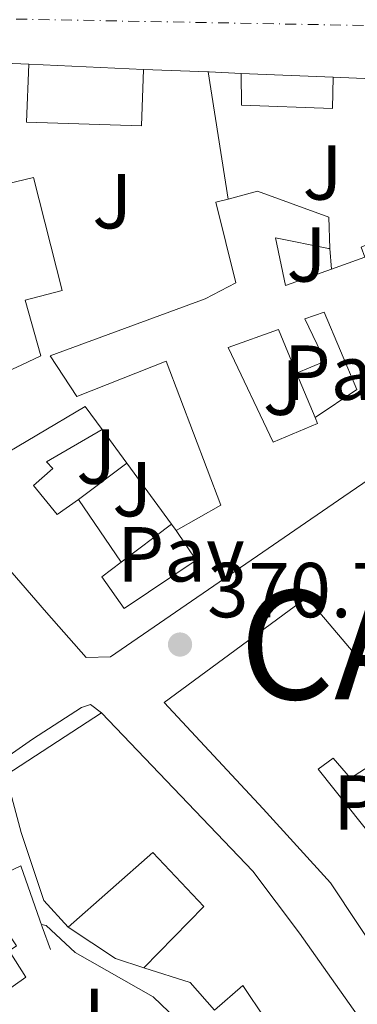
# Model space of a CAD drawing. Units: metres. Extents: x 608698 to 612185, y 4648307 to 4650669.
# Drawn here: x 608916 to 608960, y 4650184 to 4650310 of the extents above; entities that cross this region are included whole.
import ezdxf
from ezdxf.enums import TextEntityAlignment as Align

# ---------------------------------------------------------------- set-up
doc = ezdxf.new("R2010")
doc.units = ezdxf.units.M
doc.header["$MEASUREMENT"] = 0
doc.linetypes.add('DGN Style 4', pattern=[2.7856150101045474, 1.391937544087219, -0.6959687720436097, 0.001739921930109024, -0.6959687720436097])
for name, color, linetype, lineweight in [('Carretera', 9, 'Continuous', 0), ('Cota de punto acotado terreno', 7, 'Continuous', 0), ('Curva de nivel intermedia', 30, 'Continuous', 0), ('Edificio', 1, 'Continuous', 13), ('Eje de carretera', 7, 'DGN Style 4', 0), ('Línea  de muro-pared o tapia', 1, 'Continuous', 13), ('Línea de bordillo', 7, 'Continuous', 13), ('Línea de muro de contención', 1, 'Continuous', 13), ('Patio', 1, 'Continuous', 13), ('Pavimento', 7, 'Continuous', 0), ('Punto acotado terreno (símbolo)', 7, 'Continuous', 0), ('Texto de Capital de Municipio', 7, 'Continuous', 0), ('Zona ajardinada', 92, 'Continuous', 0)]:
    doc.layers.add(name, color=color, linetype=linetype, lineweight=lineweight)
doc.styles.add('Style-Arial', font='arial.ttf')

# ---------------------------------------------------------------- blocks, each defined once
blk = doc.blocks.new('5PATER')
at = {"layer": 'Punto acotado terreno (símbolo)', "linetype": 'Continuous', "lineweight": 0}
h = blk.add_hatch(color=51, dxfattribs=at)
edge = h.paths.add_edge_path()
edge.add_ellipse((0, 0), major_axis=(-0.1095731443231308, -0.1110710700762829), ratio=0.9994222409660317, start_angle=0, end_angle=360)

msp = doc.modelspace()

# ---------------------------------------------------------------- linework, layer by layer
at = {"layer": 'Carretera', "color": 9, "linetype": 'Continuous', "lineweight": 0}
msp.add_polyline3d([(608969.4299999997, 4650302.469999998, 371.9199999999983), (608956.3999999985, 4650303.030000002, 372.0899999999965), (608944.5900000001, 4650303.530000002, 372.25), (608940.4400000017, 4650303.710000001, 372.3099999999977), (608940.3299999976, 4650303.720000001, 372.3099999999977), (608931.9899999981, 4650304.039999999, 372.5299999999988), (608917.2499999994, 4650304.71, 372.9900000000052), (608909.88, 4650305.019999999, 373.1399999999995), (608909.6799999988, 4650306, 373.1499999999942), (608880.579999999, 4650306.280000002, 373.3399999999965), (608868.6000000007, 4650306.86, 373.320000000007), (608850.7999999997, 4650307.809999998, 373.7700000000041), (608838.3999999989, 4650307.739999998, 374.5099999999948), (608829.0599999981, 4650308.830000003, 373.429999999993)], dxfattribs=at)
at = {"layer": 'Curva de nivel intermedia', "color": 30, "linetype": 'Continuous', "lineweight": 0, "elevation": 370.0000000000001, "flags": 128}
msp.add_lwpolyline([(608960.2200000002, 4650133.100000001), (608959.390000001, 4650135.319999999), (608951.1699999999, 4650142.600000001), (608948.2400000019, 4650147.26), (608945.610000001, 4650152.899999999), (608942.9300000012, 4650161.149999999), (608940.9599999997, 4650174.189999999), (608938.4400000006, 4650178.380000001), (608935.2700000012, 4650182.88), (608933.2400000016, 4650184.769999999), (608923.2200000013, 4650190.509999999), (608919.4999999997, 4650193.98), (608918.8899999994, 4650194.109999999)], dxfattribs=at)
at = {"layer": 'Edificio', "color": 51, "linetype": 'Continuous', "lineweight": 13, "extrusion": (0.02368928967168912, -0.001076785896606059, 0.9997187895038202), "elevation": 9793.698755495163, "flags": 128}
msp.add_lwpolyline([(4673157.615738092, -397009.1142327827), (4673157.615738093, -397023.8736026883)], dxfattribs=at)
at = {"layer": 'Edificio', "color": 51, "linetype": 'Continuous', "lineweight": 13, "extrusion": (0.01183232085655689, -0.0005009449981364776, 0.9999298701595309), "elevation": 5250.835168261021, "flags": 128}
msp.add_lwpolyline([(608897.52196308, 4650306.743867335), (608909.3327928542, 4650306.243867272)], dxfattribs=at)
at = {"layer": 'Edificio', "color": 51, "linetype": 'Continuous', "lineweight": 13, "extrusion": (0.008094582169085728, -0.0118691050048035, 0.9998967957173844), "elevation": -49887.00723888989, "flags": 128}
msp.add_lwpolyline([(608900.635115429, 4649984.182189424), (608906.1260688626, 4649976.131622338)], dxfattribs=at)
at = {"layer": 'Edificio', "color": 51, "linetype": 'Continuous', "lineweight": 13, "extrusion": (-0.1177117478090829, 0.1063715307124227, 0.9873343111031982), "elevation": 423346.7224983823, "flags": 128}
msp.add_lwpolyline([(-3858443.051480175, -2632194.289850321), (-3858443.573870172, -2632195.10924564), (-3858457.757543994, -2632191.32742109)], dxfattribs=at)
at = {"layer": 'Edificio', "color": 51, "linetype": 'Continuous', "lineweight": 13, "extrusion": (-0.3529755513989098, -0.7569514697865319, 0.5499388443296623), "elevation": -3734697.480847367, "flags": 128}
msp.add_lwpolyline([(-1413380.152019531, 2459553.51068987), (-1413384.475775208, 2459556.946972287), (-1413390.675504628, 2459555.522172261)], dxfattribs=at)
at = {"layer": 'Edificio', "color": 1, "linetype": 'Continuous', "lineweight": 13}
for points in [[(608931.9900000002, 4650304.039999999, 376.0200000000041), (608931.7699999996, 4650296.800000001, 375.2299999999959), (608916.9500000002, 4650297.24, 375.5800000000018), (608917.25, 4650304.710000001, 376.3699999999953)], [(608956.4000000004, 4650303.029999999, 375.0399999999936), (608956.3200000003, 4650299.02, 374.7400000000052), (608944.5999999996, 4650299.42, 374.8899999999995), (608944.5899999999, 4650303.529999999, 375.179999999993)], [(608916.8899999997, 4650187.33, 372.4900000000052), (608912.25, 4650184.08, 372.5899999999965), (608907.1299999999, 4650186.460000001, 372.5399999999936), (608902.3700000001, 4650193.730000001, 372.5399999999936), (608903.9699999997, 4650194.800000001, 375.5), (608902.25, 4650197.77, 375.4199999999983), (608900.2199999997, 4650201.27, 375.320000000007), (608899.9299999997, 4650201.789999999, 375.3000000000029), (608902.0800000001, 4650203.279999999, 375.1999999999971), (608908.6900000004, 4650207.84, 374.9100000000035), (608913.6399999997, 4650200.380000001, 374.9600000000065), (608910.9600000001, 4650198.4, 374.9600000000065), (608915.6799999997, 4650191.350000001, 374.7100000000065), (608914.7400000002, 4650190.720000001, 374.5599999999977)]]:
    msp.add_polyline3d(points, close=True, dxfattribs=at)
at = {"layer": 'Edificio', "color": 51, "linetype": 'Continuous', "lineweight": 13}
for points in [[(608931.9900000002, 4650304.039999999, 376.0200000000041), (608931.7699999996, 4650296.800000001, 375.2299999999959), (608916.9500000002, 4650297.24, 375.5800000000018), (608917.25, 4650304.710000001, 376.3699999999953)], [(608956.4000000004, 4650303.029999999, 375.0399999999936), (608956.3200000003, 4650299.02, 374.7400000000052), (608944.5999999996, 4650299.42, 374.8899999999995), (608944.5899999999, 4650303.529999999, 375.179999999993)], [(608913.2100000001, 4650289.01, 377.0099999999948), (608917.8700000001, 4650290.119999999, 375.8699999999953), (608921.5599999996, 4650275.609999999, 376.3699999999953), (608916.79, 4650274.369999999, 377.2100000000065), (608918.8300000001, 4650267.210000001, 377.5500000000029), (608916.3499999996, 4650266.039999999, 381.2100000000065), (608906.5499999998, 4650261.49, 383.1300000000047), (608912.04, 4650253.310000001, 374.6900000000023), (608924.4900000002, 4650260.710000001, 374.3399999999965), (608926.6900000004, 4650257.730000001, 373.9499999999971)], [(608942.8899999997, 4650287.369999999, 375.6000000000058), (608946.6799999997, 4650288.369999999, 375.0399999999936), (608955.8399999999, 4650285.060000001, 374.9400000000023), (608955.9900000002, 4650280.99, 374.8899999999995)], [(608936.2000000002, 4650244.74, 374.6900000000023), (608941.9500000002, 4650248, 374.6900000000023), (608934.9400000004, 4650266.52, 377.3099999999977), (608923.4400000004, 4650261.970000001, 377.3600000000006), (608920.0199999996, 4650267.230000001, 379.1300000000047), (608939.9299999997, 4650274.550000001, 378.6900000000023), (608943.8799999999, 4650276.59, 375.9199999999983), (608941.3300000001, 4650286.960000001, 375.8300000000018), (608942.8899999997, 4650287.369999999, 375.6000000000058)], [(608956.1900000004, 4650278.369999999, 375.0399999999936), (608960.4800000006, 4650279.91, 375.0399999999936), (608959.9800000006, 4650281.17, 375.0399999999936), (608966.0599999996, 4650283.75, 375.0800000000018), (608970.9199999999, 4650284, 375.0399999999936)], [(608955.9900000002, 4650280.99, 374.8899999999995), (608955.79, 4650281.029999999, 374.8899999999995), (608948.9800000006, 4650282.380000001, 374.9900000000052), (608950.25, 4650276.26, 375.0399999999936), (608956.1900000004, 4650278.369999999, 375.0399999999936)], [(608973.5199999996, 4650259.890000001, 373.3600000000006), (608957.75, 4650249.109999999, 374.25), (608927.7800000003, 4650228.52, 374.2899999999936), (608924.6200000001, 4650228.41, 374.3899999999995), (608919.5300000003, 4650234.199999999, 376.9100000000035), (608906.5300000003, 4650249.15, 375.3300000000018), (608900.4699999997, 4650257.210000001, 374.4400000000023), (608899.7800000003, 4650258.130000001, 374.3399999999965), (608900.2000000002, 4650258.77, 381.0099999999948), (608894.5899999999, 4650271.09, 380.7599999999948), (608893.3600000005, 4650271.189999999, 376.320000000007), (608891.2400000002, 4650275.600000001, 375.9700000000012)], [(608926.6900000004, 4650257.730000001, 373.9499999999971), (608919.5499999998, 4650253.59, 374.3899999999995), (608920.3399999999, 4650252.710000001, 374.4900000000052), (608917.8600000005, 4650250.550000001, 374.6399999999995), (608920.9199999999, 4650246.810000001, 378.2899999999936), (608923.6500000004, 4650248.75, 378.3399999999965)], [(608929.1399999997, 4650240.699999999, 378.1999999999971), (608926.6699999999, 4650238.779999999, 377.4499999999971), (608929.5099999999, 4650234.74, 374.4900000000052), (608938.7800000003, 4650240.949999999, 374.7400000000052), (608936.2000000002, 4650244.74, 374.6900000000023)], [(609008.0999999996, 4650132.32, 379.5), (608990.8799999999, 4650148.939999999, 373.570000000007), (608983.0599999996, 4650158.789999999, 374.3600000000006), (608978.1600000003, 4650166.49, 373.9700000000012), (608970.6200000001, 4650177.83, 373.9199999999983), (608963.0999999996, 4650188.880000001, 374.9100000000035), (608956.0599999996, 4650199.460000001, 375.3000000000029), (608947.4000000004, 4650208.949999999, 377.570000000007), (608934.6699999999, 4650222.619999999, 377.0299999999988), (608953.0199999996, 4650236.15, 373.6199999999953), (608964.25, 4650222.91, 373.6699999999983), (608979.0800000001, 4650204.75, 373.3800000000047), (608979.4900000002, 4650204.24, 373.3500000000058)], [(608926.6100000005, 4650221.300000001, 378.1699999999983), (608946.0599999996, 4650200.949999999, 377.820000000007), (608952.0899999999, 4650192.980000001, 376.7799999999988), (608962.5499999998, 4650178.09, 374.7100000000065), (608967.0599999996, 4650171.180000001, 374.5099999999948), (608976.8099999996, 4650155.84, 376.7299999999959), (608982.4100000003, 4650149.220000001, 378.2200000000012), (608991.4900000002, 4650138.41, 375.9900000000052)], [(608966.3700000001, 4650208.039999999, 373.4400000000023), (608961.0099999999, 4650214.430000001, 373.1699999999983), (608958.6100000005, 4650212.91, 373.3500000000058), (608956.3799999999, 4650215.49, 374.4199999999983), (608954.4500000002, 4650214.060000001, 374.7700000000041), (608962.0199999996, 4650204.58, 375.75), (608963.9699999997, 4650206.16, 373.3500000000058)], [(608922.3300000001, 4650193.74, 376.1399999999995), (608919.1900000004, 4650197.16, 376.0899999999965), (608916.2999999998, 4650205.91, 378.6100000000006), (608914.5800000001, 4650212.350000001, 377.6999999999971)], [(608932.0499999998, 4650188.539999999, 377.6699999999983), (608939.79, 4650196.41, 375.6499999999942), (608933.2100000001, 4650203.350000001, 375.1499999999942), (608922.3300000001, 4650193.74, 376.1399999999995)], [(608913.6399999997, 4650200.380000001, 374.9600000000065), (608910.9600000001, 4650198.4, 374.9600000000065), (608915.6799999997, 4650191.350000001, 374.7100000000065), (608914.7400000002, 4650190.720000001, 374.5599999999977), (608916.8899999997, 4650187.33, 372.4900000000052), (608912.25, 4650184.08, 372.5899999999965), (608907.1299999999, 4650186.460000001, 372.5399999999936), (608902.3700000001, 4650193.730000001, 372.5399999999936), (608903.9699999997, 4650194.800000001, 375.5), (608902.25, 4650197.77, 375.4199999999983), (608900.2199999997, 4650201.27, 375.320000000007)], [(608943.4100000003, 4650172.939999999, 376.2400000000052), (608948.3099999996, 4650176.84, 374.7599999999948), (608946, 4650180.65, 374.9100000000035), (608947.6699999999, 4650181.980000001, 374.9100000000035), (608944.7699999996, 4650186.25, 374.9100000000035), (608941.1200000001, 4650183.09, 375.9900000000052)]]:
    msp.add_polyline3d(points, dxfattribs=at)
at = {"layer": 'Edificio', "color": 1, "linetype": 'Continuous', "lineweight": 13}
for points in [[(608913.2100000001, 4650289.01, 377.0099999999948), (608917.8700000001, 4650290.119999999, 375.8699999999953), (608921.5599999996, 4650275.609999999, 376.3699999999953), (608916.79, 4650274.369999999, 377.2100000000065), (608918.8300000001, 4650267.210000001, 377.5500000000029), (608916.3499999996, 4650266.039999999, 381.2100000000065), (608906.5499999998, 4650261.49, 383.1300000000047)], [(608912.04, 4650253.310000001, 374.6900000000023), (608924.4900000002, 4650260.710000001, 374.3399999999965), (608926.6900000004, 4650257.730000001, 373.9499999999971), (608919.5499999998, 4650253.59, 374.3899999999995), (608920.3399999999, 4650252.710000001, 374.4900000000052), (608917.8600000005, 4650250.550000001, 374.6399999999995), (608920.9199999999, 4650246.810000001, 378.2899999999936), (608923.6500000004, 4650248.75, 378.3399999999965), (608929.1399999997, 4650240.699999999, 378.1999999999971), (608926.6699999999, 4650238.779999999, 377.4499999999971), (608929.5099999999, 4650234.74, 374.4900000000052), (608938.7800000003, 4650240.949999999, 374.7400000000052), (608936.2000000002, 4650244.74, 374.6900000000023), (608941.9500000002, 4650248, 374.6900000000023), (608934.9400000004, 4650266.52, 377.3099999999977), (608923.4400000004, 4650261.970000001, 377.3600000000006), (608920.0199999996, 4650267.230000001, 379.1300000000047), (608939.9299999997, 4650274.550000001, 378.6900000000023), (608943.8799999999, 4650276.59, 375.9199999999983), (608941.3300000001, 4650286.960000001, 375.8300000000018), (608942.8899999997, 4650287.369999999, 375.6000000000058), (608946.6799999997, 4650288.369999999, 375.0399999999936), (608955.8399999999, 4650285.060000001, 374.9400000000023), (608955.9900000002, 4650280.99, 374.8899999999995), (608955.79, 4650281.029999999, 374.8899999999995), (608948.9800000006, 4650282.380000001, 374.9900000000052), (608950.25, 4650276.26, 375.0399999999936), (608956.1900000004, 4650278.369999999, 375.0399999999936), (608960.4800000006, 4650279.91, 375.0399999999936)], [(608973.5199999996, 4650259.890000001, 373.3600000000006), (608957.75, 4650249.109999999, 374.25), (608927.7800000003, 4650228.52, 374.2899999999936), (608924.6200000001, 4650228.41, 374.3899999999995), (608919.5300000003, 4650234.199999999, 376.9100000000035), (608906.5300000003, 4650249.15, 375.3300000000018)], [(608963.0999999996, 4650188.880000001, 374.9100000000035), (608956.0599999996, 4650199.460000001, 375.3000000000029), (608947.4000000004, 4650208.949999999, 377.570000000007), (608934.6699999999, 4650222.619999999, 377.0299999999988), (608953.0199999996, 4650236.15, 373.6199999999953), (608964.25, 4650222.91, 373.6699999999983)], [(608963.4299999997, 4650132.74, 375.1100000000006), (608953.7699999996, 4650142.42, 377.2299999999959), (608952.5999999996, 4650144.92, 377.2100000000065), (608949.4600000001, 4650151.65, 377.179999999993), (608945.5800000001, 4650163.210000001, 376.5899999999965), (608943.4100000003, 4650172.939999999, 376.2400000000052), (608948.3099999996, 4650176.84, 374.7599999999948), (608946, 4650180.65, 374.9100000000035), (608947.6699999999, 4650181.980000001, 374.9100000000035), (608944.7699999996, 4650186.25, 374.9100000000035), (608941.1200000001, 4650183.09, 375.9900000000052), (608938, 4650186.630000001, 378.8600000000006), (608932.0499999998, 4650188.539999999, 377.6699999999983), (608939.79, 4650196.41, 375.6499999999942), (608933.2100000001, 4650203.350000001, 375.1499999999942), (608922.3300000001, 4650193.74, 376.1399999999995), (608919.1900000004, 4650197.16, 376.0899999999965), (608916.2999999998, 4650205.91, 378.6100000000006), (608914.5800000001, 4650212.350000001, 377.6999999999971), (608914.3300000001, 4650213.279999999, 377.570000000007), (608926.6100000005, 4650221.300000001, 378.1699999999983), (608946.0599999996, 4650200.949999999, 377.820000000007), (608952.0899999999, 4650192.980000001, 376.7799999999988), (608962.5499999998, 4650178.09, 374.7100000000065)], [(608961.0099999999, 4650214.430000001, 373.1699999999983), (608958.6100000005, 4650212.91, 373.3500000000058), (608956.3799999999, 4650215.49, 374.4199999999983), (608954.4500000002, 4650214.060000001, 374.7700000000041), (608962.0199999996, 4650204.58, 375.75)]]:
    msp.add_polyline3d(points, dxfattribs=at)
at = {"layer": 'Eje de carretera', "color": 7, "linetype": 'DGN Style 4', "lineweight": 0}
msp.add_polyline3d([(608839.620000001, 4650314.300000002, 373.3699999999954), (608859.6200000015, 4650312.699999999, 373.4900000000054), (608878.3599999989, 4650311.930000001, 373.520000000004), (608895.4600000003, 4650310.88, 373.6900000000023), (609079.1200000007, 4650307.5, 371.9900000000052), (609105.600000001, 4650307.84, 371.5899999999965), (609117.9699999981, 4650238.38, 370.6300000000046), (609138.0199999999, 4650177.170000004, 368.1399999999995), (609140.2699999985, 4650127.530000002, 365.229999999996), (609135.7899999992, 4650062.859999999, 362.0899999999965), (609147.9599999997, 4650027.580000003, 360.2400000000054), (609166.219999999, 4650023.420000002, 359.9499999999971)], dxfattribs=at)
at = {"layer": 'Línea  de muro-pared o tapia', "color": 1, "linetype": 'Continuous', "lineweight": 13, "extrusion": (0.05005193790200544, -0.002105305383045823, 0.9987443973317187), "elevation": 21064.94192654034, "flags": 128}
msp.add_lwpolyline([(4671786.295050729, -412404.2263873647), (4671786.295050729, -412411.6121777761)], dxfattribs=at)
at = {"layer": 'Línea  de muro-pared o tapia', "color": 1, "linetype": 'Continuous', "lineweight": 13, "extrusion": (0.05499133378237615, -0.002109979223819121, 0.9984846023832868), "elevation": 24049.48743266282, "flags": 128}
msp.add_lwpolyline([(4670231.835340274, -429513.9120917798), (4670231.835340274, -429522.270895522)], dxfattribs=at)
at = {"layer": 'Línea  de muro-pared o tapia', "color": 1, "linetype": 'Continuous', "lineweight": 13, "extrusion": (0.06884037234935365, 0.757244097812429, 0.649493941051834), "elevation": 3563578.712954816, "flags": 128}
msp.add_lwpolyline([(-185420.8222756957, -3043461.685336073), (-185420.9327293061, -3043461.685336073), (-185425.0819825468, -3043461.987821676)], dxfattribs=at)
at = {"layer": 'Línea  de muro-pared o tapia', "color": 1, "linetype": 'Continuous', "lineweight": 13, "extrusion": (0.0009347121795852641, -0.005969743804879657, 0.9999817440693833), "elevation": -26816.07474204381, "flags": 128}
msp.add_lwpolyline([(608942.2727347062, 4650210.14736735), (608939.7126423521, 4650226.497658699)], dxfattribs=at)
at = {"layer": 'Línea  de muro-pared o tapia', "color": 1, "linetype": 'Continuous', "lineweight": 13, "extrusion": (-0.01148991144813112, 0.0004938104676708266, 0.9999338668562717), "elevation": -4325.131622776847, "flags": 128}
msp.add_lwpolyline([(608920.5151241006, 4650305.732780987), (608933.5459874605, 4650305.172780921)], dxfattribs=at)
at = {"layer": 'Línea  de muro-pared o tapia', "color": 1, "linetype": 'Continuous', "lineweight": 13, "extrusion": (-0.001448089631697943, 0.0189699741626759, 0.9998190051787804), "elevation": 87708.80950295557, "flags": 128}
msp.add_lwpolyline([(-961142.9696864071, -4589602.616881742), (-961142.9696864071, -4589599.988783569)], dxfattribs=at)
at = {"layer": 'Línea  de muro-pared o tapia', "color": 1, "linetype": 'Continuous', "lineweight": 13, "extrusion": (0.06892690272708775, -0.1660643943495447, 0.983703054285067), "elevation": -729901.2499976759, "flags": 128}
msp.add_lwpolyline([(2345115.998474035, 3995430.139903383), (2345115.998474035, 3995423.855167907)], dxfattribs=at)
at = {"layer": 'Línea  de muro-pared o tapia', "color": 1, "linetype": 'Continuous', "lineweight": 13, "extrusion": (-0.03303945790254024, 0.04516786651855737, 0.9984329011283973), "elevation": 190297.0565435505, "flags": 128}
msp.add_lwpolyline([(-3236946.77054977, -3388458.564600699), (-3236946.77054977, -3388453.203817173)], dxfattribs=at)
at = {"layer": 'Línea  de muro-pared o tapia', "color": 1, "linetype": 'Continuous', "lineweight": 13, "extrusion": (-0.06675890287845763, -0.0501768528148217, 0.9965066644674608), "elevation": -273613.5472814263, "flags": 128}
msp.add_lwpolyline([(-3351462.63691435, 3269317.269423972), (-3351462.63691435, 3269325.052617403)], dxfattribs=at)
at = {"layer": 'Línea  de muro-pared o tapia', "color": 1, "linetype": 'Continuous', "lineweight": 13, "extrusion": (-0.03270563132288971, 0.04462955939911649, 0.9984680986929989), "elevation": 187997.0821703202, "flags": 128}
msp.add_lwpolyline([(-3239912.681261084, -3385745.914043116), (-3239912.681261084, -3385736.154493947)], dxfattribs=at)
at = {"layer": 'Línea  de muro-pared o tapia', "color": 1, "linetype": 'Continuous', "lineweight": 13, "extrusion": (0.3093686140833758, 0.2319069209581918, 0.9222311210492857), "elevation": 1267155.354378229, "flags": 128}
msp.add_lwpolyline([(3355645.580943608, -3021505.163238526), (3355645.580943608, -3021513.931105999)], dxfattribs=at)
at = {"layer": 'Línea  de muro-pared o tapia', "color": 1, "linetype": 'Continuous', "lineweight": 13, "extrusion": (-0.02934011911107655, 0.0402805025593892, 0.9987575474178461), "elevation": 169822.3886919878, "flags": 128}
msp.add_lwpolyline([(-3230106.600155252, -3396050.367836263), (-3230106.600155252, -3396049.364491855)], dxfattribs=at)
at = {"layer": 'Línea  de muro-pared o tapia', "color": 1, "linetype": 'Continuous', "lineweight": 13, "extrusion": (-0.06838403999404036, -0.1373271129935655, 0.988162378919045), "elevation": -679868.6181234765, "flags": 128}
msp.add_lwpolyline([(-1527758.195364872, 4381641.860939156), (-1527761.961853076, 4381641.274282008), (-1527769.214197648, 4381642.186859794)], dxfattribs=at)
at = {"layer": 'Línea de bordillo', "color": 7, "linetype": 'Continuous', "lineweight": 13}
msp.add_polyline3d([(608926.61, 4650221.300000001, 370.8699999999953), (608925.1900000004, 4650222.36, 371.1300000000047), (608924.0300000004, 4650222.010000002, 370.8699999999953), (608917.7499999995, 4650217.940000001, 370.3399999999966), (608901.8199999994, 4650206.830000003, 368.6399999999995), (608887.510000002, 4650196.57, 367.4900000000054), (608884.5300000003, 4650194.260000002, 367.1399999999995), (608880.5199999983, 4650191.160000001, 366.6600000000036), (608878.0399999993, 4650188.480000001, 366.4900000000054), (608876.6400000001, 4650186.070000002, 366.3500000000059), (608875.7100000002, 4650183.440000001, 366.179999999993)], dxfattribs=at)
at = {"layer": 'Línea de muro de contención', "color": 1, "linetype": 'Continuous', "lineweight": 13}
msp.add_polyline3d([(608913.6399999997, 4650200.380000001, 370.9100000000035), (608916.2199999997, 4650201.630000001, 370.7400000000052), (608919, 4650193.800000001, 369.929999999993), (608920.0700000003, 4650190.869999999, 369.0399999999936)], dxfattribs=at)
at = {"layer": 'Patio', "color": 1, "linetype": 'Continuous', "lineweight": 13}
msp.add_polyline3d([(608955.25, 4650272.84, 373.5500000000029), (608959.4500000002, 4650262.890000001, 373.6399999999995), (608954.0700000003, 4650259.289999999, 374.0200000000041), (608954.3899999997, 4650258.52, 373.8600000000006), (608948.7000000002, 4650256.100000001, 374.2200000000012), (608942.8899999997, 4650268.279999999, 375.6399999999995), (608949.3799999999, 4650270.609999999, 376.2700000000041), (608951.7000000002, 4650265, 375.1499999999942), (608955.3499999996, 4650266.52, 375.5099999999948), (608952.7599999999, 4650271.949999999, 375.0599999999977)], close=True, dxfattribs=at)
for points in [[(608951.7000000002, 4650265, 375.1499999999942), (608955.3499999996, 4650266.52, 375.5099999999948), (608952.7599999999, 4650271.949999999, 375.0599999999977), (608955.25, 4650272.84, 373.5500000000029), (608959.4500000002, 4650262.890000001, 373.6399999999995), (608954.0700000003, 4650259.289999999, 374.0200000000041)], [(608954.0700000003, 4650259.289999999, 374.0200000000041), (608954.3899999997, 4650258.52, 373.8600000000006), (608948.7000000002, 4650256.100000001, 374.2200000000012), (608942.8899999997, 4650268.279999999, 375.6399999999995), (608949.3799999999, 4650270.609999999, 376.2700000000041), (608951.7000000002, 4650265, 375.1499999999942)]]:
    msp.add_polyline3d(points, dxfattribs=at)

# ---------------------------------------------------------------- block references
at = {"layer": 'Punto acotado terreno (símbolo)', "color": 7, "linetype": 'Continuous', "lineweight": 0, "xscale": 10, "yscale": 10, "zscale": 10}
msp.add_blockref('5PATER', (608936.7100000005, 4650230.090000002, 370.7100000000065), dxfattribs=at)

# ---------------------------------------------------------------- texts
at = {"layer": 'Cota de punto acotado terreno', "color": 7, "linetype": 'Continuous', "lineweight": 0, "style": 'Style-Arial'}
msp.add_text('370.71', height=7.000000000000002, dxfattribs=at).set_placement((608940.2100000014, 4650233.59, 370.7100000000065))
at = {"layer": 'Pavimento', "color": 7, "linetype": 'Continuous', "lineweight": 0, "style": 'Style-Arial'}
for p in [(608958.235706257, 4650265.050010001, 371.2599999999948), (608936.8357062553, 4650241.69001, 371.0200000000041), (608964.5957062562, 4650209.780010001, 370.1100000000006)]:
    msp.add_text('Pav', height=7.000000000000002, dxfattribs=at).set_placement(p, align=Align.MIDDLE_CENTER)
at = {"layer": 'Texto de Capital de Municipio', "color": 7, "linetype": 'Continuous', "lineweight": 0, "style": 'Style-Arial'}
msp.add_text('CASCANTE', height=14, dxfattribs=at).set_placement((608944.3399999999, 4650223.050000001, 370.5300000000001))
at = {"layer": 'Zona ajardinada', "color": 92, "linetype": 'Continuous', "lineweight": 0, "style": 'Style-Arial'}
for p in [(608955.0269051346, 4650290.79001, 371.8500000000058), (608927.9869051354, 4650287.090009999, 372.2299999999959), (608952.9669051359, 4650280.25001, 371.6399999999995), (608949.9269051339, 4650263.110009998, 371.2899999999936), (608925.9269051346, 4650254.250009998, 371.5299999999988), (608930.556905136, 4650250.07001, 371.3300000000018), (608924.4969051342, 4650182.330010001, 368.8800000000047)]:
    msp.add_text('J', height=7.000000000000002, dxfattribs=at).set_placement(p, align=Align.MIDDLE_CENTER)

doc.saveas('drawing.dxf')
